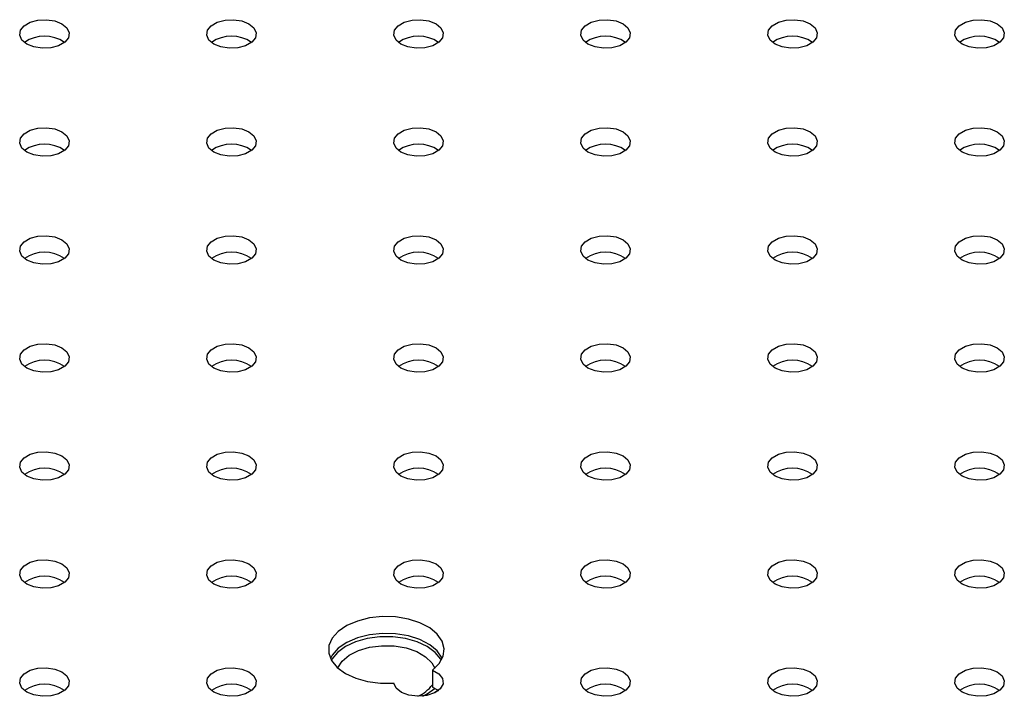
# Model space of a CAD drawing. Units: millimetres. Extents: x 0 to 44.5, y 0 to 29.8.
# Drawn here: x 23.7 to 23.9, y 15.1 to 15.3 of the extents above; entities that cross this region are included whole.
import ezdxf

# ---------------------------------------------------------------- set-up
doc = ezdxf.new("R2010")
doc.units = ezdxf.units.MM

msp = doc.modelspace()

# ---------------------------------------------------------------- linework, layer by layer
at = {"color": 7, "linetype": 'Continuous', "lineweight": 25}
for p, q in [((23.79642017860091, 15.13934332434614), (23.79642017860091, 15.13526062028671)), ((23.79642017860091, 15.13526062028671), (23.79789853560241, 15.13443578167349))]:
    msp.add_line(p, q, dxfattribs=at)
at = {"color": 7, "linetype": 'Continuous', "lineweight": 25, "flags": 128}
for points in [[(23.69829896623973, 15.29077826683763), (23.69710376020463, 15.29176365719666), (23.6965644387383, 15.29292560753714), (23.69674605196911, 15.29412396949945), (23.69762669466111, 15.29521420294498), (23.69910014830874, 15.29606480963009), (23.70098869265623, 15.29657319383492), (23.70306454138333, 15.29667803692142), (23.70507731649729, 15.29636669326604), (23.70678424761397, 15.29567671550857), (23.70797945364907, 15.29469132514953), (23.7085187751154, 15.29352937480906), (23.70833716188458, 15.29233101284675), (23.70745651919258, 15.29124077940122), (23.70598306554495, 15.29039017271611), (23.70409452119747, 15.28988178851128), (23.70201867247036, 15.28977694542478), (23.70000589735641, 15.29008828908016), (23.69829896623973, 15.29077826683763)], [(23.74355380023567, 15.29077826683764), (23.74235859420057, 15.29176365719667), (23.74181927273424, 15.29292560753715), (23.74200088596506, 15.29412396949945), (23.74288152865705, 15.29521420294499), (23.74435498230469, 15.29606480963009), (23.74624352665218, 15.29657319383492), (23.74831937537927, 15.29667803692142), (23.75033215049324, 15.29636669326605), (23.75203908160991, 15.29567671550857), (23.75323428764501, 15.29469132514954), (23.75377360911134, 15.29352937480906), (23.75359199588052, 15.29233101284676), (23.75271135318852, 15.29124077940122), (23.7512378995409, 15.29039017271612), (23.74934935519341, 15.28988178851129), (23.7472735064663, 15.28977694542479), (23.74526073135235, 15.29008828908017), (23.74355380023567, 15.29077826683764)], [(23.78880863423161, 15.29077826683763), (23.7876134281965, 15.29176365719666), (23.78707410673017, 15.29292560753714), (23.78725571996099, 15.29412396949945), (23.78813636265299, 15.29521420294498), (23.78960981630062, 15.29606480963009), (23.79149836064811, 15.29657319383492), (23.79357420937521, 15.29667803692142), (23.79558698448917, 15.29636669326604), (23.79729391560585, 15.29567671550857), (23.79848912164094, 15.29469132514953), (23.79902844310728, 15.29352937480906), (23.79884682987646, 15.29233101284675), (23.79796618718446, 15.29124077940122), (23.79649273353683, 15.29039017271611), (23.79460418918934, 15.28988178851128), (23.79252834046224, 15.28977694542478), (23.79051556534828, 15.29008828908016), (23.78880863423161, 15.29077826683763)], [(23.83406346822755, 15.29077826683764), (23.83286826219245, 15.29176365719667), (23.83232894072612, 15.29292560753715), (23.83251055395693, 15.29412396949945), (23.83339119664893, 15.29521420294499), (23.83486465029656, 15.29606480963009), (23.83675319464405, 15.29657319383492), (23.83882904337115, 15.29667803692142), (23.84084181848511, 15.29636669326605), (23.84254874960179, 15.29567671550857), (23.84374395563689, 15.29469132514954), (23.84428327710322, 15.29352937480906), (23.8441016638724, 15.29233101284676), (23.8432210211804, 15.29124077940122), (23.84174756753277, 15.29039017271612), (23.83985902318528, 15.28988178851129), (23.83778317445818, 15.28977694542479), (23.83577039934422, 15.29008828908017), (23.83406346822755, 15.29077826683764)], [(23.87931830222348, 15.29077826683763), (23.87812309618838, 15.29176365719666), (23.87758377472205, 15.29292560753714), (23.87776538795287, 15.29412396949945), (23.87864603064487, 15.29521420294498), (23.8801194842925, 15.29606480963009), (23.88200802863999, 15.29657319383492), (23.88408387736709, 15.29667803692142), (23.88609665248105, 15.29636669326604), (23.88780358359772, 15.29567671550857), (23.88899878963282, 15.29469132514953), (23.88953811109915, 15.29352937480906), (23.88935649786834, 15.29233101284675), (23.88847585517633, 15.29124077940122), (23.88700240152871, 15.29039017271611), (23.88511385718122, 15.28988178851128), (23.88303800845411, 15.28977694542478), (23.88102523334016, 15.29008828908016), (23.87931830222348, 15.29077826683763)], [(23.92457313621943, 15.29077826683764), (23.92337793018433, 15.29176365719667), (23.922838608718, 15.29292560753715), (23.92302022194881, 15.29412396949945), (23.92390086464081, 15.29521420294499), (23.92537431828844, 15.29606480963009), (23.92726286263593, 15.29657319383492), (23.92933871136303, 15.29667803692142), (23.93135148647699, 15.29636669326605), (23.93305841759367, 15.29567671550857), (23.93425362362877, 15.29469132514954), (23.9347929450951, 15.29352937480906), (23.93461133186428, 15.29233101284676), (23.93373068917228, 15.29124077940122), (23.93225723552465, 15.29039017271612), (23.93036869117716, 15.28988178851129), (23.92829284245006, 15.28977694542479), (23.9262800673361, 15.29008828908016), (23.92457313621943, 15.29077826683764)], [(23.69829896623973, 15.26465320725931), (23.69710376020463, 15.26563859761835), (23.6965644387383, 15.26680054795882), (23.69674605196912, 15.26799890992113), (23.69762669466112, 15.26908914336666), (23.69910014830875, 15.26993975005176), (23.70098869265624, 15.2704481342566), (23.70306454138334, 15.2705529773431), (23.7050773164973, 15.27024163368772), (23.70678424761397, 15.26955165593025), (23.70797945364907, 15.26856626557121), (23.7085187751154, 15.26740431523073), (23.70833716188459, 15.26620595326843), (23.70745651919259, 15.26511571982289), (23.70598306554496, 15.26426511313779), (23.70409452119747, 15.26375672893296), (23.70201867247037, 15.26365188584646), (23.70000589735641, 15.26396322950184), (23.69829896623973, 15.26465320725931)], [(23.74355380023567, 15.2646532072593), (23.74235859420057, 15.26563859761834), (23.74181927273424, 15.26680054795882), (23.74200088596506, 15.26799890992112), (23.74288152865705, 15.26908914336666), (23.74435498230468, 15.26993975005176), (23.74624352665217, 15.27044813425659), (23.74831937537927, 15.27055297734309), (23.75033215049323, 15.27024163368771), (23.7520390816099, 15.26955165593024), (23.75323428764501, 15.26856626557121), (23.75377360911134, 15.26740431523073), (23.75359199588052, 15.26620595326843), (23.75271135318852, 15.26511571982289), (23.75123789954089, 15.26426511313779), (23.7493493551934, 15.26375672893296), (23.7472735064663, 15.26365188584646), (23.74526073135234, 15.26396322950183), (23.74355380023567, 15.2646532072593)], [(23.78880863423161, 15.26465320725931), (23.78761342819651, 15.26563859761835), (23.78707410673018, 15.26680054795882), (23.787255719961, 15.26799890992113), (23.788136362653, 15.26908914336666), (23.78960981630063, 15.26993975005176), (23.79149836064811, 15.2704481342566), (23.79357420937522, 15.2705529773431), (23.79558698448918, 15.27024163368772), (23.79729391560585, 15.26955165593025), (23.79848912164095, 15.26856626557121), (23.79902844310728, 15.26740431523073), (23.79884682987646, 15.26620595326843), (23.79796618718446, 15.26511571982289), (23.79649273353684, 15.26426511313779), (23.79460418918934, 15.26375672893296), (23.79252834046224, 15.26365188584646), (23.79051556534829, 15.26396322950184), (23.78880863423161, 15.26465320725931)], [(23.83406346822754, 15.2646532072593), (23.83286826219245, 15.26563859761834), (23.83232894072611, 15.26680054795882), (23.83251055395693, 15.26799890992112), (23.83339119664893, 15.26908914336666), (23.83486465029656, 15.26993975005176), (23.83675319464405, 15.27044813425659), (23.83882904337115, 15.27055297734309), (23.84084181848511, 15.27024163368771), (23.84254874960178, 15.26955165593024), (23.84374395563689, 15.26856626557121), (23.84428327710322, 15.26740431523073), (23.8441016638724, 15.26620595326843), (23.8432210211804, 15.26511571982289), (23.84174756753277, 15.26426511313779), (23.83985902318528, 15.26375672893296), (23.83778317445818, 15.26365188584646), (23.83577039934422, 15.26396322950183), (23.83406346822754, 15.2646532072593)], [(23.87931830222349, 15.26465320725931), (23.87812309618839, 15.26563859761835), (23.87758377472206, 15.26680054795882), (23.87776538795287, 15.26799890992113), (23.87864603064487, 15.26908914336666), (23.8801194842925, 15.26993975005176), (23.88200802863999, 15.2704481342566), (23.88408387736709, 15.2705529773431), (23.88609665248105, 15.27024163368772), (23.88780358359773, 15.26955165593025), (23.88899878963283, 15.26856626557121), (23.88953811109916, 15.26740431523073), (23.88935649786834, 15.26620595326843), (23.88847585517634, 15.26511571982289), (23.88700240152872, 15.26426511313779), (23.88511385718122, 15.26375672893296), (23.88303800845412, 15.26365188584646), (23.88102523334016, 15.26396322950184), (23.87931830222349, 15.26465320725931)], [(23.92457313621942, 15.2646532072593), (23.92337793018432, 15.26563859761834), (23.92283860871799, 15.26680054795882), (23.92302022194881, 15.26799890992112), (23.92390086464081, 15.26908914336666), (23.92537431828844, 15.26993975005176), (23.92726286263592, 15.27044813425659), (23.92933871136303, 15.27055297734309), (23.93135148647699, 15.27024163368771), (23.93305841759366, 15.26955165593024), (23.93425362362876, 15.26856626557121), (23.93479294509509, 15.26740431523073), (23.93461133186428, 15.26620595326843), (23.93373068917228, 15.26511571982289), (23.93225723552465, 15.26426511313779), (23.93036869117716, 15.26375672893296), (23.92829284245006, 15.26365188584646), (23.9262800673361, 15.26396322950183), (23.92457313621942, 15.2646532072593)], [(23.69829896623973, 15.23852814768098), (23.69710376020463, 15.23951353804001), (23.6965644387383, 15.24067548838049), (23.69674605196911, 15.2418738503428), (23.69762669466111, 15.24296408378833), (23.69910014830874, 15.24381469047343), (23.70098869265623, 15.24432307467826), (23.70306454138333, 15.24442791776477), (23.70507731649729, 15.24411657410939), (23.70678424761397, 15.24342659635191), (23.70797945364907, 15.24244120599288), (23.7085187751154, 15.2412792556524), (23.70833716188458, 15.2400808936901), (23.70745651919258, 15.23899066024456), (23.70598306554495, 15.23814005355946), (23.70409452119747, 15.23763166935463), (23.70201867247036, 15.23752682626813), (23.7000058973564, 15.2378381699235), (23.69829896623973, 15.23852814768098)], [(23.74355380023567, 15.23852814768098), (23.74235859420057, 15.23951353804002), (23.74181927273424, 15.2406754883805), (23.74200088596506, 15.2418738503428), (23.74288152865705, 15.24296408378834), (23.74435498230468, 15.24381469047344), (23.74624352665218, 15.24432307467827), (23.74831937537927, 15.24442791776477), (23.75033215049323, 15.24411657410939), (23.75203908160991, 15.24342659635192), (23.75323428764501, 15.24244120599289), (23.75377360911134, 15.24127925565241), (23.75359199588052, 15.2400808936901), (23.75271135318852, 15.23899066024457), (23.7512378995409, 15.23814005355947), (23.74934935519341, 15.23763166935463), (23.7472735064663, 15.23752682626813), (23.74526073135235, 15.23783816992351), (23.74355380023567, 15.23852814768098)], [(23.78880863423161, 15.23852814768098), (23.7876134281965, 15.23951353804001), (23.78707410673017, 15.24067548838049), (23.78725571996099, 15.2418738503428), (23.78813636265299, 15.24296408378833), (23.78960981630062, 15.24381469047343), (23.79149836064811, 15.24432307467826), (23.79357420937521, 15.24442791776477), (23.79558698448917, 15.24411657410939), (23.79729391560585, 15.24342659635191), (23.79848912164094, 15.24244120599288), (23.79902844310728, 15.2412792556524), (23.79884682987646, 15.2400808936901), (23.79796618718446, 15.23899066024456), (23.79649273353683, 15.23814005355946), (23.79460418918934, 15.23763166935463), (23.79252834046224, 15.23752682626813), (23.79051556534828, 15.2378381699235), (23.78880863423161, 15.23852814768098)], [(23.83406346822755, 15.23852814768098), (23.83286826219245, 15.23951353804002), (23.83232894072612, 15.2406754883805), (23.83251055395693, 15.2418738503428), (23.83339119664893, 15.24296408378834), (23.83486465029656, 15.24381469047344), (23.83675319464405, 15.24432307467827), (23.83882904337115, 15.24442791776477), (23.84084181848511, 15.24411657410939), (23.84254874960179, 15.24342659635192), (23.84374395563689, 15.24244120599289), (23.84428327710322, 15.24127925565241), (23.8441016638724, 15.2400808936901), (23.8432210211804, 15.23899066024457), (23.84174756753277, 15.23814005355947), (23.83985902318528, 15.23763166935463), (23.83778317445818, 15.23752682626813), (23.83577039934422, 15.23783816992351), (23.83406346822755, 15.23852814768098)], [(23.87931830222348, 15.23852814768098), (23.87812309618838, 15.23951353804001), (23.87758377472205, 15.24067548838049), (23.87776538795287, 15.24187385034279), (23.87864603064487, 15.24296408378833), (23.8801194842925, 15.24381469047343), (23.88200802863999, 15.24432307467826), (23.88408387736709, 15.24442791776477), (23.88609665248105, 15.24411657410939), (23.88780358359772, 15.24342659635191), (23.88899878963282, 15.24244120599288), (23.88953811109915, 15.2412792556524), (23.88935649786833, 15.2400808936901), (23.88847585517633, 15.23899066024456), (23.88700240152871, 15.23814005355946), (23.88511385718122, 15.23763166935463), (23.88303800845411, 15.23752682626813), (23.88102523334016, 15.2378381699235), (23.87931830222348, 15.23852814768098)], [(23.92457313621943, 15.23852814768098), (23.92337793018433, 15.23951353804002), (23.922838608718, 15.24067548838049), (23.92302022194881, 15.2418738503428), (23.92390086464081, 15.24296408378834), (23.92537431828844, 15.24381469047344), (23.92726286263593, 15.24432307467827), (23.92933871136303, 15.24442791776477), (23.93135148647699, 15.24411657410939), (23.93305841759367, 15.24342659635192), (23.93425362362877, 15.24244120599289), (23.9347929450951, 15.24127925565241), (23.93461133186428, 15.2400808936901), (23.93373068917228, 15.23899066024457), (23.93225723552465, 15.23814005355947), (23.93036869117716, 15.23763166935463), (23.92829284245006, 15.23752682626813), (23.9262800673361, 15.23783816992351), (23.92457313621943, 15.23852814768098)], [(23.69829896623973, 15.21240308810266), (23.69710376020463, 15.21338847846169), (23.6965644387383, 15.21455042880217), (23.69674605196912, 15.21574879076447), (23.69762669466112, 15.21683902421001), (23.69910014830875, 15.21768963089511), (23.70098869265624, 15.21819801509994), (23.70306454138334, 15.21830285818644), (23.7050773164973, 15.21799151453107), (23.70678424761397, 15.21730153677359), (23.70797945364907, 15.21631614641456), (23.7085187751154, 15.21515419607408), (23.70833716188459, 15.21395583411178), (23.70745651919259, 15.21286560066624), (23.70598306554496, 15.21201499398114), (23.70409452119747, 15.21150660977631), (23.70201867247037, 15.21140176668981), (23.70000589735641, 15.21171311034518), (23.69829896623973, 15.21240308810266)], [(23.74355380023567, 15.21240308810265), (23.74235859420057, 15.21338847846168), (23.74181927273424, 15.21455042880216), (23.74200088596505, 15.21574879076447), (23.74288152865705, 15.21683902421), (23.74435498230468, 15.21768963089511), (23.74624352665217, 15.21819801509994), (23.74831937537927, 15.21830285818644), (23.75033215049323, 15.21799151453106), (23.7520390816099, 15.21730153677359), (23.75323428764501, 15.21631614641455), (23.75377360911134, 15.21515419607408), (23.75359199588052, 15.21395583411177), (23.75271135318852, 15.21286560066624), (23.75123789954089, 15.21201499398113), (23.7493493551934, 15.2115066097763), (23.7472735064663, 15.2114017666898), (23.74526073135234, 15.21171311034518), (23.74355380023567, 15.21240308810265)], [(23.78880863423161, 15.21240308810266), (23.78761342819651, 15.21338847846169), (23.78707410673018, 15.21455042880217), (23.787255719961, 15.21574879076447), (23.788136362653, 15.21683902421001), (23.78960981630062, 15.21768963089511), (23.79149836064811, 15.21819801509994), (23.79357420937522, 15.21830285818644), (23.79558698448917, 15.21799151453107), (23.79729391560585, 15.21730153677359), (23.79848912164095, 15.21631614641456), (23.79902844310728, 15.21515419607408), (23.79884682987646, 15.21395583411178), (23.79796618718446, 15.21286560066624), (23.79649273353684, 15.21201499398114), (23.79460418918934, 15.21150660977631), (23.79252834046224, 15.21140176668981), (23.79051556534829, 15.21171311034518), (23.78880863423161, 15.21240308810266)], [(23.83406346822754, 15.21240308810265), (23.83286826219245, 15.21338847846168), (23.83232894072611, 15.21455042880216), (23.83251055395693, 15.21574879076447), (23.83339119664893, 15.21683902421), (23.83486465029656, 15.21768963089511), (23.83675319464405, 15.21819801509994), (23.83882904337115, 15.21830285818644), (23.84084181848511, 15.21799151453106), (23.84254874960178, 15.21730153677359), (23.84374395563689, 15.21631614641455), (23.84428327710322, 15.21515419607408), (23.8441016638724, 15.21395583411177), (23.8432210211804, 15.21286560066624), (23.84174756753277, 15.21201499398113), (23.83985902318528, 15.2115066097763), (23.83778317445818, 15.2114017666898), (23.83577039934422, 15.21171311034518), (23.83406346822754, 15.21240308810265)], [(23.87931830222349, 15.21240308810266), (23.87812309618839, 15.21338847846169), (23.87758377472206, 15.21455042880217), (23.87776538795287, 15.21574879076447), (23.87864603064487, 15.21683902421001), (23.8801194842925, 15.21768963089511), (23.88200802863999, 15.21819801509994), (23.88408387736709, 15.21830285818644), (23.88609665248105, 15.21799151453107), (23.88780358359773, 15.21730153677359), (23.88899878963283, 15.21631614641456), (23.88953811109916, 15.21515419607408), (23.88935649786834, 15.21395583411178), (23.88847585517634, 15.21286560066624), (23.88700240152872, 15.21201499398114), (23.88511385718122, 15.21150660977631), (23.88303800845412, 15.21140176668981), (23.88102523334016, 15.21171311034518), (23.87931830222349, 15.21240308810266)], [(23.92457313621942, 15.21240308810265), (23.92337793018432, 15.21338847846168), (23.92283860871799, 15.21455042880216), (23.92302022194881, 15.21574879076447), (23.92390086464081, 15.21683902421), (23.92537431828843, 15.21768963089511), (23.92726286263592, 15.21819801509994), (23.92933871136303, 15.21830285818644), (23.93135148647699, 15.21799151453106), (23.93305841759366, 15.21730153677359), (23.93425362362876, 15.21631614641455), (23.93479294509509, 15.21515419607408), (23.93461133186428, 15.21395583411177), (23.93373068917228, 15.21286560066624), (23.93225723552465, 15.21201499398113), (23.93036869117716, 15.2115066097763), (23.92829284245006, 15.2114017666898), (23.9262800673361, 15.21171311034518), (23.92457313621942, 15.21240308810265)], [(23.69829896623973, 15.18627802852432), (23.69710376020463, 15.18726341888336), (23.6965644387383, 15.18842536922384), (23.69674605196911, 15.18962373118614), (23.69762669466111, 15.19071396463168), (23.69910014830874, 15.19156457131678), (23.70098869265623, 15.19207295552161), (23.70306454138333, 15.19217779860811), (23.70507731649729, 15.19186645495273), (23.70678424761397, 15.19117647719526), (23.70797945364907, 15.19019108683623), (23.7085187751154, 15.18902913649575), (23.70833716188458, 15.18783077453345), (23.70745651919258, 15.18674054108791), (23.70598306554495, 15.18588993440281), (23.70409452119746, 15.18538155019798), (23.70201867247036, 15.18527670711148), (23.7000058973564, 15.18558805076685), (23.69829896623973, 15.18627802852432)], [(23.74355380023567, 15.18627802852433), (23.74235859420057, 15.18726341888336), (23.74181927273424, 15.18842536922384), (23.74200088596506, 15.18962373118615), (23.74288152865705, 15.19071396463168), (23.74435498230468, 15.19156457131679), (23.74624352665218, 15.19207295552162), (23.74831937537927, 15.19217779860812), (23.75033215049323, 15.19186645495274), (23.75203908160991, 15.19117647719527), (23.75323428764501, 15.19019108683623), (23.75377360911134, 15.18902913649575), (23.75359199588052, 15.18783077453345), (23.75271135318852, 15.18674054108791), (23.7512378995409, 15.18588993440281), (23.74934935519341, 15.18538155019798), (23.7472735064663, 15.18527670711148), (23.74526073135235, 15.18558805076686), (23.74355380023567, 15.18627802852433)], [(23.78880863423161, 15.18627802852432), (23.7876134281965, 15.18726341888336), (23.78707410673017, 15.18842536922384), (23.78725571996099, 15.18962373118614), (23.78813636265299, 15.19071396463168), (23.78960981630062, 15.19156457131678), (23.79149836064811, 15.19207295552161), (23.79357420937521, 15.19217779860811), (23.79558698448917, 15.19186645495273), (23.79729391560585, 15.19117647719526), (23.79848912164094, 15.19019108683623), (23.79902844310728, 15.18902913649575), (23.79884682987646, 15.18783077453345), (23.79796618718446, 15.18674054108791), (23.79649273353683, 15.18588993440281), (23.79460418918934, 15.18538155019798), (23.79252834046224, 15.18527670711148), (23.79051556534828, 15.18558805076685), (23.78880863423161, 15.18627802852432)], [(23.83406346822755, 15.18627802852433), (23.83286826219245, 15.18726341888336), (23.83232894072612, 15.18842536922384), (23.83251055395693, 15.18962373118615), (23.83339119664893, 15.19071396463168), (23.83486465029656, 15.19156457131679), (23.83675319464405, 15.19207295552162), (23.83882904337115, 15.19217779860812), (23.84084181848511, 15.19186645495274), (23.84254874960179, 15.19117647719527), (23.84374395563689, 15.19019108683623), (23.84428327710322, 15.18902913649575), (23.8441016638724, 15.18783077453345), (23.8432210211804, 15.18674054108791), (23.84174756753277, 15.18588993440281), (23.83985902318528, 15.18538155019798), (23.83778317445818, 15.18527670711148), (23.83577039934422, 15.18558805076686), (23.83406346822755, 15.18627802852433)], [(23.87931830222348, 15.18627802852432), (23.87812309618838, 15.18726341888336), (23.87758377472205, 15.18842536922384), (23.87776538795287, 15.18962373118614), (23.87864603064487, 15.19071396463168), (23.88011948429249, 15.19156457131678), (23.88200802863999, 15.19207295552161), (23.88408387736709, 15.19217779860811), (23.88609665248104, 15.19186645495273), (23.88780358359772, 15.19117647719526), (23.88899878963282, 15.19019108683623), (23.88953811109915, 15.18902913649575), (23.88935649786833, 15.18783077453345), (23.88847585517633, 15.18674054108791), (23.88700240152871, 15.18588993440281), (23.88511385718122, 15.18538155019798), (23.88303800845411, 15.18527670711148), (23.88102523334016, 15.18558805076685), (23.87931830222348, 15.18627802852432)], [(23.92457313621943, 15.18627802852433), (23.92337793018433, 15.18726341888336), (23.922838608718, 15.18842536922384), (23.92302022194881, 15.18962373118615), (23.92390086464081, 15.19071396463168), (23.92537431828844, 15.19156457131679), (23.92726286263593, 15.19207295552162), (23.92933871136303, 15.19217779860812), (23.93135148647699, 15.19186645495274), (23.93305841759367, 15.19117647719527), (23.93425362362877, 15.19019108683623), (23.9347929450951, 15.18902913649575), (23.93461133186428, 15.18783077453345), (23.93373068917228, 15.18674054108791), (23.93225723552465, 15.18588993440281), (23.93036869117716, 15.18538155019798), (23.92829284245006, 15.18527670711148), (23.9262800673361, 15.18558805076686), (23.92457313621943, 15.18627802852433)], [(23.69829896623973, 15.160152968946), (23.69710376020463, 15.16113835930504), (23.6965644387383, 15.16230030964552), (23.69674605196912, 15.16349867160782), (23.69762669466112, 15.16458890505336), (23.69910014830874, 15.16543951173846), (23.70098869265624, 15.16594789594329), (23.70306454138334, 15.16605273902979), (23.7050773164973, 15.16574139537441), (23.70678424761397, 15.16505141761694), (23.70797945364907, 15.16406602725791), (23.7085187751154, 15.16290407691743), (23.70833716188459, 15.16170571495512), (23.70745651919259, 15.16061548150959), (23.70598306554496, 15.15976487482449), (23.70409452119747, 15.15925649061965), (23.70201867247037, 15.15915164753315), (23.70000589735641, 15.15946299118853), (23.69829896623973, 15.160152968946)], [(23.74355380023567, 15.160152968946), (23.74235859420057, 15.16113835930503), (23.74181927273424, 15.16230030964551), (23.74200088596505, 15.16349867160781), (23.74288152865705, 15.16458890505335), (23.74435498230468, 15.16543951173846), (23.74624352665217, 15.16594789594328), (23.74831937537927, 15.16605273902978), (23.75033215049323, 15.16574139537441), (23.7520390816099, 15.16505141761693), (23.75323428764501, 15.1640660272579), (23.75377360911134, 15.16290407691742), (23.75359199588052, 15.16170571495512), (23.75271135318852, 15.16061548150958), (23.75123789954089, 15.15976487482448), (23.7493493551934, 15.15925649061965), (23.7472735064663, 15.15915164753315), (23.74526073135234, 15.15946299118852), (23.74355380023567, 15.160152968946)], [(23.78880863423161, 15.160152968946), (23.78761342819651, 15.16113835930504), (23.78707410673018, 15.16230030964552), (23.787255719961, 15.16349867160782), (23.788136362653, 15.16458890505336), (23.78960981630062, 15.16543951173846), (23.79149836064811, 15.16594789594329), (23.79357420937522, 15.16605273902979), (23.79558698448917, 15.16574139537441), (23.79729391560585, 15.16505141761694), (23.79848912164095, 15.16406602725791), (23.79902844310728, 15.16290407691743), (23.79884682987646, 15.16170571495512), (23.79796618718446, 15.16061548150959), (23.79649273353684, 15.15976487482449), (23.79460418918934, 15.15925649061965), (23.79252834046224, 15.15915164753315), (23.79051556534829, 15.15946299118853), (23.78880863423161, 15.160152968946)], [(23.83406346822754, 15.160152968946), (23.83286826219244, 15.16113835930503), (23.83232894072611, 15.16230030964551), (23.83251055395693, 15.16349867160782), (23.83339119664893, 15.16458890505335), (23.83486465029656, 15.16543951173846), (23.83675319464405, 15.16594789594328), (23.83882904337115, 15.16605273902979), (23.84084181848511, 15.16574139537441), (23.84254874960178, 15.16505141761693), (23.84374395563689, 15.1640660272579), (23.84428327710322, 15.16290407691742), (23.8441016638724, 15.16170571495512), (23.8432210211804, 15.16061548150958), (23.84174756753277, 15.15976487482448), (23.83985902318528, 15.15925649061965), (23.83778317445818, 15.15915164753315), (23.83577039934422, 15.15946299118852), (23.83406346822754, 15.160152968946)], [(23.87931830222349, 15.160152968946), (23.87812309618839, 15.16113835930504), (23.87758377472206, 15.16230030964552), (23.87776538795287, 15.16349867160782), (23.87864603064487, 15.16458890505336), (23.8801194842925, 15.16543951173846), (23.88200802863999, 15.16594789594329), (23.88408387736709, 15.16605273902979), (23.88609665248105, 15.16574139537441), (23.88780358359773, 15.16505141761694), (23.88899878963283, 15.16406602725791), (23.88953811109916, 15.16290407691743), (23.88935649786834, 15.16170571495512), (23.88847585517634, 15.16061548150959), (23.88700240152871, 15.15976487482449), (23.88511385718122, 15.15925649061965), (23.88303800845412, 15.15915164753315), (23.88102523334016, 15.15946299118853), (23.87931830222349, 15.160152968946)], [(23.92457313621942, 15.160152968946), (23.92337793018432, 15.16113835930503), (23.92283860871799, 15.16230030964551), (23.92302022194881, 15.16349867160782), (23.92390086464081, 15.16458890505335), (23.92537431828843, 15.16543951173846), (23.92726286263592, 15.16594789594328), (23.92933871136303, 15.16605273902979), (23.93135148647698, 15.16574139537441), (23.93305841759366, 15.16505141761693), (23.93425362362876, 15.1640660272579), (23.93479294509509, 15.16290407691742), (23.93461133186428, 15.16170571495512), (23.93373068917228, 15.16061548150958), (23.93225723552465, 15.15976487482448), (23.93036869117716, 15.15925649061965), (23.92829284245006, 15.15915164753315), (23.9262800673361, 15.15946299118852), (23.92457313621942, 15.160152968946)], [(23.79642017860091, 15.13934332434614), (23.7980506618503, 15.14093014189675), (23.79901527229387, 15.14268908075208), (23.79926374150903, 15.14452847791771), (23.79878312110236, 15.14635247750209), (23.79759845748496, 15.14806602602271), (23.79577148663716, 15.14957982589651), (23.79339741688192, 15.15081498897514), (23.79059996732529, 15.15170714761667), (23.78752492052381, 15.15220980905511), (23.78433252536673, 15.15229677826242), (23.78118914607904, 15.15196352304129), (23.7782585925381, 15.15122741021), (23.77569358370402, 15.15012680057123), (23.77362778902742, 15.14871904982833), (23.77216886257789, 15.14707751962665), (23.77139283290332, 15.14528775448257), (23.77134014097956, 15.14344302383064), (23.77201353272325, 15.14163946150459), (23.77337791589487, 15.13997105594692), (23.77536218884885, 15.13852475222047), (23.77786294582996, 15.13737592106939), (23.78074986572299, 15.13658443114863), (23.78387250343357, 15.13619152910866), (23.78706812998326, 15.13621769012258)], [(23.79881916750903, 15.1421916587358), (23.79878312110236, 15.14226977344266), (23.79759845748496, 15.14398332196328), (23.79577148663716, 15.14549712183709), (23.79339741688192, 15.14673228491571), (23.79059996732529, 15.14762444355724), (23.78752492052381, 15.14812710499568), (23.78433252536673, 15.14821407420299), (23.78118914607904, 15.14788081898186), (23.7782585925381, 15.14714470615057), (23.77569358370402, 15.14604409651181), (23.77362778902742, 15.14463634576891), (23.77216886257789, 15.14299481556722), (23.77172703314233, 15.14219165873579)], [(23.79861454543112, 15.14178338768596), (23.79848746695, 15.14200309051051), (23.79712723911488, 15.14363366401705), (23.79517259526229, 15.14504862267691), (23.79272154939689, 15.14617701455451), (23.78989700719305, 15.14696225736936), (23.78684060299113, 15.14736497576784), (23.78370559766023, 15.14736497576784), (23.78064919345831, 15.14696225736936), (23.77782465125446, 15.14617701455451), (23.77537360538907, 15.1450486226769), (23.77341896153648, 15.14363366401705), (23.77205873370136, 15.14200309051051), (23.77193165520888, 15.14178338766535)], [(23.77354517028641, 15.13981928320903), (23.77356209918241, 15.13986368841156), (23.77458102203542, 15.1414975091016), (23.77627176749012, 15.14293371802326), (23.77852809979145, 15.14408207288797), (23.78120824528274, 15.14487041833622), (23.78414380056586, 15.14524921972419), (23.78715031390616, 15.14519467556751), (23.7900388750133, 15.14471021307617), (23.79262798496951, 15.14382627281021), (23.79475496047419, 15.14259839598746), (23.79628615583389, 15.14110373462449), (23.79700103036996, 15.13981928319566)], [(23.69829896623973, 15.13402790936767), (23.69710376020463, 15.1350132997267), (23.6965644387383, 15.13617525006719), (23.69674605196911, 15.13737361202949), (23.69762669466111, 15.13846384547502), (23.69910014830874, 15.13931445216013), (23.70098869265623, 15.13982283636495), (23.70306454138333, 15.13992767945146), (23.70507731649729, 15.13961633579608), (23.70678424761397, 15.13892635803861), (23.70797945364907, 15.13794096767958), (23.7085187751154, 15.13677901733909), (23.70833716188458, 15.13558065537679), (23.70745651919258, 15.13449042193126), (23.70598306554495, 15.13363981524615), (23.70409452119746, 15.13313143104132), (23.70201867247036, 15.13302658795482), (23.7000058973564, 15.1333379316102), (23.69829896623973, 15.13402790936767)], [(23.74355380023567, 15.13402790936768), (23.74235859420057, 15.13501329972671), (23.74181927273424, 15.13617525006719), (23.74200088596506, 15.1373736120295), (23.74288152865705, 15.13846384547503), (23.74435498230468, 15.13931445216013), (23.74624352665218, 15.13982283636496), (23.74831937537927, 15.13992767945146), (23.75033215049323, 15.13961633579609), (23.75203908160991, 15.13892635803861), (23.75323428764501, 15.13794096767958), (23.75377360911134, 15.1367790173391), (23.75359199588052, 15.1355806553768), (23.75271135318852, 15.13449042193126), (23.7512378995409, 15.13363981524616), (23.74934935519341, 15.13313143104133), (23.7472735064663, 15.13302658795483), (23.74526073135235, 15.1333379316102), (23.74355380023567, 15.13402790936768)], [(23.83406346822755, 15.13402790936768), (23.83286826219245, 15.13501329972671), (23.83232894072612, 15.13617525006719), (23.83251055395693, 15.1373736120295), (23.83339119664893, 15.13846384547503), (23.83486465029656, 15.13931445216013), (23.83675319464405, 15.13982283636496), (23.83882904337115, 15.13992767945146), (23.84084181848511, 15.13961633579609), (23.84254874960179, 15.13892635803861), (23.84374395563689, 15.13794096767958), (23.84428327710322, 15.1367790173391), (23.8441016638724, 15.1355806553768), (23.8432210211804, 15.13449042193126), (23.84174756753277, 15.13363981524616), (23.83985902318528, 15.13313143104133), (23.83778317445818, 15.13302658795483), (23.83577039934422, 15.1333379316102), (23.83406346822755, 15.13402790936768)], [(23.87931830222348, 15.13402790936767), (23.87812309618838, 15.1350132997267), (23.87758377472205, 15.13617525006719), (23.87776538795287, 15.13737361202949), (23.87864603064487, 15.13846384547502), (23.88011948429249, 15.13931445216013), (23.88200802863999, 15.13982283636496), (23.88408387736709, 15.13992767945146), (23.88609665248104, 15.13961633579608), (23.88780358359772, 15.13892635803861), (23.88899878963282, 15.13794096767958), (23.88953811109915, 15.1367790173391), (23.88935649786833, 15.13558065537679), (23.88847585517633, 15.13449042193126), (23.88700240152871, 15.13363981524615), (23.88511385718122, 15.13313143104132), (23.88303800845411, 15.13302658795482), (23.88102523334016, 15.1333379316102), (23.87931830222348, 15.13402790936767)], [(23.92457313621943, 15.13402790936768), (23.92337793018433, 15.13501329972671), (23.922838608718, 15.13617525006719), (23.92302022194881, 15.1373736120295), (23.92390086464081, 15.13846384547503), (23.92537431828844, 15.13931445216013), (23.92726286263593, 15.13982283636496), (23.92933871136303, 15.13992767945146), (23.93135148647699, 15.13961633579609), (23.93305841759367, 15.13892635803861), (23.93425362362877, 15.13794096767958), (23.9347929450951, 15.1367790173391), (23.93461133186428, 15.1355806553768), (23.93373068917228, 15.13449042193126), (23.93225723552465, 15.13363981524616), (23.93036869117716, 15.13313143104133), (23.92829284245006, 15.13302658795483), (23.9262800673361, 15.1333379316102), (23.92457313621943, 15.13402790936768)], [(23.79642017860091, 15.13934332434614), (23.79797865475122, 15.13845352672664), (23.79887951976069, 15.13729995847954), (23.79900254363152, 15.13603657553206), (23.79833130752227, 15.13483198974886), (23.79695539501664, 15.13384696588891), (23.79505843624327, 15.13321296584195), (23.79289360048591, 15.13301460364391), (23.79074980805527, 15.13327835283565), (23.78891317080671, 15.13396901328794), (23.78762880747622, 15.13499440903233), (23.78706812998326, 15.13621769012258)], [(23.79411687577401, 15.1330684616416), (23.79517259526229, 15.13361890911139), (23.79705924208813, 15.1349720196053)], [(23.79787185267665, 15.13445673251475), (23.79774371443834, 15.13436348231557), (23.79702265031695, 15.13388073690292)]]:
    msp.add_lwpolyline(points, dxfattribs=at)
at = {"color": 7, "linetype": 'Continuous', "lineweight": 25}
for centre, radius, start, end in [((23.70254160692685, 15.28418946173934), 0.008511723141215817, 55.28598988908839, 124.7140101109116), ((23.74779644092279, 15.28418946173914), 0.008511723141408115, 55.28598989219625, 124.7140101077251), ((23.79305127491872, 15.2841894617394), 0.008511723141154297, 55.28598988813235, 124.7140101118283), ((23.83830610891467, 15.28418946173931), 0.008511723141241852, 55.2859898896753, 124.7140101103247), ((23.8835609429106, 15.28418946173946), 0.008511723141099164, 55.28598988755522, 124.7140101124448), ((23.92881577690655, 15.28418946173928), 0.008511723141272059, 55.28598988999072, 124.7140101099896), ((23.70254160692685, 15.25806440216093), 0.00851172314129755, 55.28598989022598, 124.714010109774), ((23.74779644092278, 15.25806440216113), 0.008511723141101874, 55.28598988727692, 124.7140101127034), ((23.79305127491874, 15.25806440216104), 0.008511723141194498, 55.28598988862097, 124.7140101114183), ((23.83830610891466, 15.25806440216108), 0.008511723141151712, 55.28598988817848, 124.7140101117686), ((23.88356094291061, 15.25806440216092), 0.008511723141304727, 55.28598989049218, 124.7140101094882), ((23.92881577690654, 15.25806440216107), 0.008511723141164062, 55.28598988835849, 124.7140101116475), ((23.70254160692685, 15.23193934258271), 0.00851172314118774, 55.28598988889927, 124.7140101111007), ((23.74779644092279, 15.23193934258283), 0.008511723141089859, 55.2859898871627, 124.714010112798), ((23.79305127491872, 15.23193934258259), 0.00851172314130573, 55.28598989067142, 124.7140101093286), ((23.83830610891467, 15.23193934258262), 0.008511723141285411, 55.28598989034392, 124.7140101096561), ((23.8835609429106, 15.2319393425828), 0.008511723141110511, 55.28598988754995, 124.7140101124501), ((23.92881577690655, 15.23193934258286), 0.008511723141056292, 55.28598988662795, 124.7140101133721), ((23.70254160692685, 15.20581428300444), 0.00851172314114195, 55.28598988797805, 124.7140101120416), ((23.74779644092278, 15.20581428300435), 0.00851172314122683, 55.28598988902338, 124.7140101109373), ((23.79305127491873, 15.20581428300424), 0.008511723141327403, 55.28598989085977, 124.7140101091206), ((23.83830610891466, 15.20581428300436), 0.008511723141207848, 55.28598988893486, 124.7140101110652), ((23.88356094291061, 15.20581428300453), 0.00851172314105821, 55.28598988646235, 124.714010113518), ((23.92881577690654, 15.20581428300446), 0.008511723141117812, 55.28598988760365, 124.714010112416), ((23.70254160692685, 15.179689223426), 0.00851172314124377, 55.28598988950969, 124.7140101104971), ((23.74779644092279, 15.17968922342597), 0.0085117231412798, 55.28598989023047, 124.7140101097499), ((23.79305127491872, 15.17968922342602), 0.008511723141226812, 55.28598988940151, 124.7140101105985), ((23.83830610891467, 15.17968922342629), 0.008511723140978835, 55.28598988536484, 124.7140101146352), ((23.8835609429106, 15.17968922342591), 0.008511723141327174, 55.28598989094598, 124.714010109054), ((23.92881577690655, 15.17968922342616), 0.008511723141103334, 55.28598988733666, 124.7140101127163), ((23.70254160692685, 15.15356416384779), 0.00851172314114195, 55.28598988803099, 124.7140101120416), ((23.74779644092278, 15.15356416384774), 0.008511723141182356, 55.28598988869961, 124.7140101113004), ((23.79305127491874, 15.1535641638479), 0.008511723141045967, 55.2859898864933, 124.7140101135657), ((23.83830610891467, 15.15356416384751), 0.008511723141400146, 55.28598989206236, 124.7140101079573), ((23.88356094291061, 15.15356416384792), 0.00851172314102352, 55.28598988598053, 124.7140101139998), ((23.92881577690654, 15.15356416384768), 0.008511723141237262, 55.28598988940227, 124.7140101106371), ((23.70254160692684, 15.12743910426936), 0.008511723141235114, 55.28598988961478, 124.7140101103656), ((23.74779644092279, 15.12743910426949), 0.008511723141117249, 55.28598988761046, 124.7140101123699), ((23.78910192458855, 15.14142726624542), 0.009239273977652307, 294.4154790971226, 322.3804181706847), ((23.83830610891467, 15.12743910426938), 0.008511723141218404, 55.28598988904227, 124.7140101109578), ((23.8835609429106, 15.1274391042694), 0.008511723141193915, 55.28598988900591, 124.7140101110137), ((23.92881577690655, 15.1274391042693), 0.00851172314129271, 55.28598989037796, 124.7140101096221)]:
    msp.add_arc(centre, radius, start, end, dxfattribs=at)

doc.saveas('drawing.dxf')
